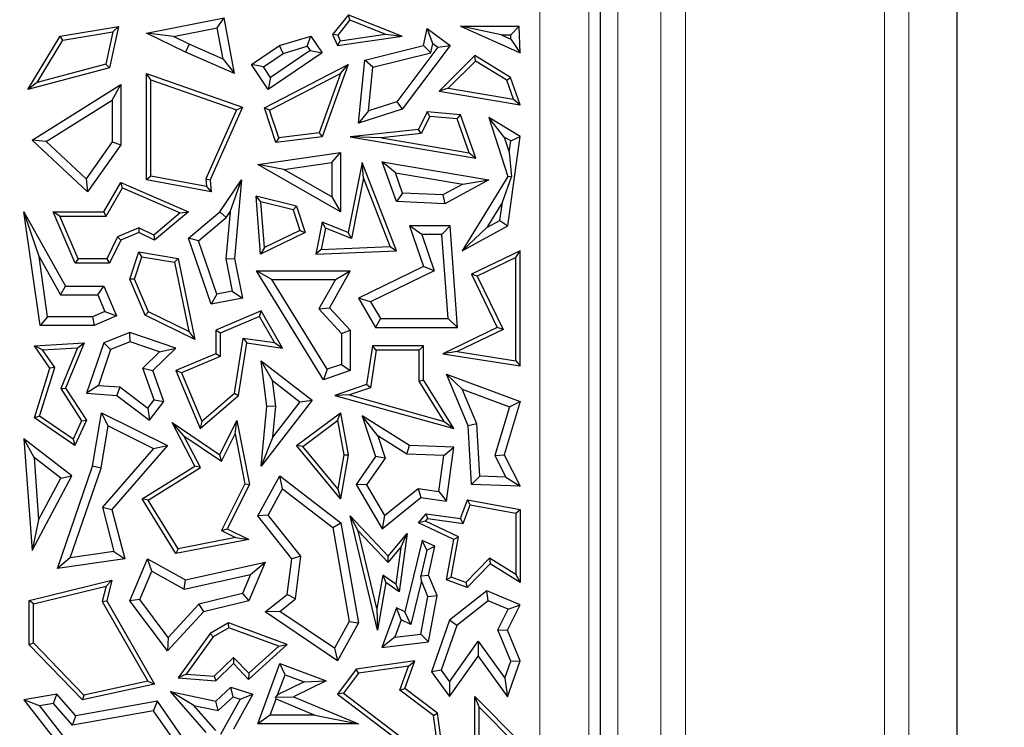
# Model space of a CAD drawing. Units: millimetres. Extents: x 0 to 420, y 0 to 297.
# Drawn here: x 167 to 172, y 69 to 73 of the extents above; entities that cross this region are included whole.
import ezdxf

# ---------------------------------------------------------------- set-up
doc = ezdxf.new("R2010")
doc.units = ezdxf.units.MM

msp = doc.modelspace()

# ---------------------------------------------------------------- linework, layer by layer
at = {"color": 7, "linetype": 'Continuous', "lineweight": 25}
for p, q in [((171.9681, 122.8576), (171.9681, 64.2855)), ((169.8969, 105.1003), (169.8969, 67.926)), ((167.2647, 73.3062), (167.7155, 73.3956)), ((167.6754, 73.3362), (167.7155, 73.3956)), ((167.7763, 73.0709), (167.7155, 73.3956)), ((168.437, 73.4126), (168.345, 73.2972)), ((168.445, 73.3823), (168.3741, 73.2933)), ((168.445, 73.3823), (168.437, 73.4126)), ((168.437, 73.4126), (168.748, 73.2884)), ((168.445, 73.3823), (168.6516, 73.2998)), ((166.7629, 73.2884), (167.1022, 73.3438)), ((167.1022, 73.3438), (167.0506, 73.1052)), ((167.0697, 73.313), (167.1022, 73.3438)), ((167.4211, 73.2858), (167.6754, 73.3362)), ((167.7093, 73.1552), (167.6754, 73.3362)), ((168.8725, 73.2336), (168.8942, 73.3334)), ((168.9267, 73.2457), (168.8942, 73.3334)), ((168.8942, 73.3334), (169.0262, 73.2336)), ((169.3222, 73.2961), (169.0868, 73.3465)), ((169.0868, 73.3465), (169.4326, 73.1913)), ((169.0868, 73.3465), (169.4271, 73.3465)), ((169.3785, 73.2961), (169.4271, 73.3465)), ((169.4326, 73.1913), (169.4271, 73.3465)), ((166.5755, 72.9793), (166.7629, 73.2884)), ((166.6294, 73.0197), (166.7784, 73.2654)), ((166.7784, 73.2654), (166.7629, 73.2884)), ((166.7784, 73.2654), (167.0697, 73.313)), ((167.0697, 73.313), (167.0293, 73.1256)), ((167.4211, 73.2858), (167.2647, 73.3062)), ((167.4902, 73.1959), (167.2647, 73.3062)), ((167.5114, 73.2417), (167.4211, 73.2858)), ((168.0358, 73.2336), (168.2189, 73.2884)), ((168.1979, 73.2295), (168.2189, 73.2884)), ((168.2189, 73.2884), (168.2846, 73.1913)), ((168.3741, 73.2933), (168.345, 73.2972)), ((168.345, 73.2972), (168.3724, 73.2336)), ((168.3724, 73.2336), (168.748, 73.2884)), ((168.3879, 73.2613), (168.3724, 73.2336)), ((168.3741, 73.2933), (168.3879, 73.2613)), ((168.3879, 73.2613), (168.6516, 73.2998)), ((168.6516, 73.2998), (168.748, 73.2884)), ((169.3222, 73.2961), (169.3794, 73.2704)), ((169.3222, 73.2961), (169.3785, 73.2961)), ((169.3794, 73.2704), (169.3785, 73.2961)), ((169.3794, 73.2704), (169.4326, 73.1913)), ((167.5114, 73.2417), (167.4902, 73.1959)), ((167.7093, 73.1552), (167.5114, 73.2417)), ((167.8738, 73.1238), (168.0358, 73.2336)), ((168.2146, 73.2048), (167.9851, 73.0493)), ((168.0576, 73.1875), (168.0358, 73.2336)), ((168.0576, 73.1875), (168.1979, 73.2295)), ((168.1979, 73.2295), (168.2146, 73.2048)), ((168.2146, 73.2048), (168.2846, 73.1913)), ((168.5322, 73.1499), (168.8725, 73.2336)), ((168.9557, 73.2238), (168.7174, 72.9083)), ((169.0262, 73.2336), (168.748, 72.8652)), ((168.915, 73.1922), (168.8725, 73.2336)), ((168.915, 73.1922), (168.9267, 73.2457)), ((168.9267, 73.2457), (168.9557, 73.2238)), ((168.9557, 73.2238), (169.0262, 73.2336)), ((167.7763, 73.0709), (167.4902, 73.1959)), ((167.7093, 73.1552), (167.7763, 73.0709)), ((167.9437, 73.1104), (168.0576, 73.1875)), ((168.2846, 73.1913), (167.9717, 72.9793)), ((168.4945, 72.783), (168.5322, 73.1499)), ((168.5787, 73.1094), (168.5322, 73.1499)), ((168.5787, 73.1094), (168.915, 73.1922)), ((169.1705, 73.1757), (168.964, 72.9695)), ((169.1742, 73.1438), (169.0163, 72.9862)), ((169.1742, 73.1438), (169.1705, 73.1757)), ((169.3764, 73.0491), (169.1705, 73.1757)), ((169.3556, 73.0323), (169.1742, 73.1438)), ((167.0506, 73.1052), (166.5755, 72.9793)), ((167.0293, 73.1256), (166.6294, 73.0197)), ((167.0293, 73.1256), (167.0506, 73.1052)), ((167.9437, 73.1104), (167.8738, 73.1238)), ((167.9717, 72.9793), (167.8738, 73.1238)), ((167.9851, 73.0493), (167.9437, 73.1104)), ((167.9487, 72.8721), (168.4355, 73.1238)), ((168.4355, 73.1238), (168.2846, 72.7035)), ((168.3901, 73.072), (168.4355, 73.1238)), ((168.5525, 72.8548), (168.5787, 73.1094)), ((167.2899, 73.0354), (167.2647, 73.0709)), ((167.2647, 73.0709), (167.8217, 72.8766)), ((167.2647, 72.4556), (167.2647, 73.0709)), ((167.2899, 73.0354), (167.7875, 72.8618)), ((167.2899, 72.4765), (167.2899, 73.0354)), ((167.9851, 73.0493), (167.9717, 72.9793)), ((167.9794, 72.8595), (168.3901, 73.072)), ((168.3901, 73.072), (168.2661, 72.7267)), ((169.3556, 73.0323), (169.3764, 73.0491)), ((169.3946, 72.9219), (169.3556, 73.0323)), ((169.4326, 72.8899), (169.3764, 73.0491)), ((166.6294, 73.0197), (166.5755, 72.9793)), ((166.6005, 72.6844), (167.1158, 73.0074)), ((167.0654, 72.9164), (167.1158, 73.0074)), ((167.1158, 73.0074), (167.1158, 72.6583)), ((169.0163, 72.9862), (168.964, 72.9695)), ((169.0163, 72.9862), (169.3946, 72.9219)), ((166.6828, 72.6765), (167.0654, 72.9164)), ((167.0654, 72.9164), (167.0654, 72.6744)), ((168.964, 72.9695), (169.4326, 72.8899)), ((169.3946, 72.9219), (169.4326, 72.8899)), ((167.7875, 72.8618), (167.6082, 72.4599)), ((167.8217, 72.8766), (167.6339, 72.4556)), ((167.7875, 72.8618), (167.8217, 72.8766)), ((167.9794, 72.8595), (167.9487, 72.8721)), ((168.0145, 72.6715), (167.9487, 72.8721)), ((168.032, 72.699), (167.9794, 72.8595)), ((168.748, 72.8652), (168.4945, 72.783)), ((168.7174, 72.9083), (168.5525, 72.8548)), ((168.7174, 72.9083), (168.748, 72.8652)), ((168.5525, 72.8548), (168.4945, 72.783)), ((168.8942, 72.849), (168.8429, 72.7472)), ((168.909, 72.8225), (168.8593, 72.7236)), ((168.909, 72.8225), (168.8942, 72.849)), ((169.0867, 72.8322), (168.8942, 72.849)), ((169.0683, 72.8085), (168.909, 72.8225)), ((169.0683, 72.8085), (169.0867, 72.8322)), ((169.1378, 72.6117), (169.0683, 72.8085)), ((169.1759, 72.5797), (169.0867, 72.8322)), ((169.2516, 72.8172), (169.362, 72.4741)), ((169.3413, 72.703), (169.2516, 72.8172)), ((169.4326, 72.7059), (169.2516, 72.8172)), ((168.8429, 72.7472), (168.4473, 72.7035)), ((168.8593, 72.7236), (168.8429, 72.7472)), ((168.2846, 72.7035), (168.0145, 72.6715)), ((168.032, 72.699), (168.0145, 72.6715)), ((168.2661, 72.7267), (168.032, 72.699)), ((168.2661, 72.7267), (168.2846, 72.7035)), ((168.6288, 72.6982), (168.4473, 72.7035)), ((168.4473, 72.7035), (169.1759, 72.5797)), ((168.8593, 72.7236), (168.6288, 72.6982)), ((168.6288, 72.6982), (169.1378, 72.6117)), ((169.3413, 72.703), (169.3695, 72.6154)), ((169.3783, 72.6802), (169.3413, 72.703)), ((169.362, 72.1876), (169.4326, 72.7059)), ((169.3783, 72.6802), (169.4326, 72.7059)), ((166.6828, 72.6765), (166.6005, 72.6844)), ((166.9215, 72.3844), (166.6005, 72.6844)), ((166.9138, 72.4606), (166.6828, 72.6765)), ((167.0654, 72.6744), (166.9138, 72.4606)), ((167.1158, 72.6583), (166.9215, 72.3844)), ((167.0654, 72.6744), (167.1158, 72.6583)), ((169.3695, 72.6154), (169.3783, 72.6802)), ((167.9099, 72.5444), (168.3898, 72.6136)), ((168.3394, 72.5555), (168.3898, 72.6136)), ((168.3898, 72.6136), (168.3898, 72.27)), ((169.1378, 72.6117), (169.1759, 72.5797)), ((169.3695, 72.6154), (169.3821, 72.4716)), ((168.062, 72.5154), (167.9099, 72.5444)), ((168.3898, 72.27), (167.9099, 72.5444)), ((168.062, 72.5154), (168.3394, 72.5555)), ((168.3394, 72.3568), (168.062, 72.5154)), ((168.3394, 72.5555), (168.3394, 72.3568)), ((168.5162, 72.5559), (168.4355, 72.1484)), ((168.5241, 72.4659), (168.5162, 72.5559)), ((168.7149, 72.0433), (168.5162, 72.5559)), ((168.7092, 72.496), (168.6332, 72.5599)), ((168.6332, 72.5599), (169.2516, 72.4556)), ((168.7149, 72.3284), (168.6332, 72.5599)), ((166.9138, 72.4606), (166.9215, 72.3844)), ((167.2899, 72.4765), (167.2647, 72.4556)), ((167.6122, 72.4154), (167.2899, 72.4765)), ((167.6082, 72.4599), (167.6339, 72.4556)), ((167.6082, 72.4599), (167.6122, 72.4154)), ((168.5241, 72.4659), (168.4543, 72.1135)), ((168.6787, 72.067), (168.5241, 72.4659)), ((168.7092, 72.496), (169.0996, 72.4302)), ((168.7511, 72.3773), (168.7092, 72.496)), ((169.362, 72.4741), (169.0972, 72.0433)), ((169.33, 72.3258), (169.3821, 72.4716)), ((169.3821, 72.4716), (169.362, 72.4741)), ((167.0165, 72.27), (167.1158, 72.4395)), ((167.0309, 72.2448), (167.1263, 72.4075)), ((167.1263, 72.4075), (167.1158, 72.4395)), ((167.1158, 72.4395), (167.5083, 72.27)), ((167.1263, 72.4075), (167.4609, 72.263)), ((167.6403, 72.3844), (167.2647, 72.4556)), ((167.6122, 72.4154), (167.6403, 72.3844)), ((167.6339, 72.4556), (167.6403, 72.3844)), ((167.6896, 72.27), (167.8166, 72.4556)), ((167.7495, 72.2682), (167.8166, 72.4556)), ((167.8166, 72.4556), (167.7763, 71.9991)), ((169.0996, 72.4302), (168.9836, 72.367)), ((169.2516, 72.4556), (168.9954, 72.316)), ((169.0996, 72.4302), (169.2516, 72.4556)), ((167.9288, 72.3273), (167.9011, 72.3602)), ((167.9266, 72.0237), (167.9011, 72.3602)), ((168.1357, 72.3019), (167.9011, 72.3602)), ((168.3394, 72.3568), (168.3898, 72.27)), ((168.7511, 72.3773), (168.7149, 72.3284)), ((168.9836, 72.367), (168.7511, 72.3773)), ((168.9836, 72.367), (168.9954, 72.316)), ((167.9489, 72.0624), (167.9288, 72.3273)), ((168.1161, 72.2808), (167.9288, 72.3273)), ((168.1161, 72.2808), (168.1357, 72.3019)), ((168.1357, 72.3019), (168.1861, 72.1484)), ((168.9954, 72.316), (168.7149, 72.3284)), ((169.33, 72.3258), (169.2391, 72.178)), ((169.3155, 72.2196), (169.33, 72.3258)), ((166.6412, 72.0095), (166.5534, 72.27)), ((166.6469, 71.61), (166.5534, 72.27)), ((166.5534, 72.27), (166.7951, 71.8373)), ((166.7618, 72.2448), (166.7238, 72.27)), ((166.7238, 72.27), (167.0165, 72.27)), ((166.8507, 71.9703), (166.7238, 72.27)), ((166.7618, 72.2448), (167.0309, 72.2448)), ((166.8674, 71.9955), (166.7618, 72.2448)), ((167.0309, 72.2448), (167.0165, 72.27)), ((167.4609, 72.263), (167.3075, 72.1339)), ((167.5083, 72.27), (167.3112, 72.1041)), ((167.4609, 72.263), (167.5083, 72.27)), ((167.5083, 72.117), (167.6896, 72.27)), ((167.5671, 72.1007), (167.7274, 72.2359)), ((167.7274, 72.2359), (167.6896, 72.27)), ((167.7495, 72.2682), (167.7255, 71.9964)), ((167.7274, 72.2359), (167.7495, 72.2682)), ((168.1161, 72.2808), (168.1552, 72.1615)), ((167.221, 72.176), (167.0973, 72.1236)), ((167.221, 72.176), (167.2203, 72.1484)), ((167.3075, 72.1339), (167.221, 72.176)), ((168.2846, 72.21), (168.2477, 72.0237)), ((168.3034, 72.1751), (168.2786, 72.0503)), ((168.3034, 72.1751), (168.2846, 72.21)), ((168.4355, 72.1484), (168.2846, 72.21)), ((168.4543, 72.1135), (168.3034, 72.1751)), ((168.8617, 72.1372), (168.791, 72.1876)), ((169.0262, 72.1876), (168.791, 72.1876)), ((168.791, 72.1876), (168.8725, 71.9517)), ((168.9794, 72.1372), (169.0262, 72.1876)), ((169.0697, 71.5987), (169.0262, 72.1876)), ((169.0972, 72.0433), (169.362, 72.1876)), ((169.2391, 72.178), (169.0972, 72.0433)), ((169.2391, 72.178), (169.3155, 72.2196)), ((169.3155, 72.2196), (169.362, 72.1876)), ((167.0973, 72.1236), (167.0349, 71.9955)), ((167.0973, 72.1236), (167.1158, 72.1041)), ((167.2203, 72.1484), (167.1158, 72.1041)), ((167.3112, 72.1041), (167.2203, 72.1484)), ((167.3075, 72.1339), (167.3112, 72.1041)), ((167.5671, 72.1007), (167.5083, 72.117)), ((167.6403, 71.7332), (167.5083, 72.117)), ((168.1861, 72.1484), (167.9266, 72.0237)), ((168.1552, 72.1615), (167.9489, 72.0624)), ((168.1552, 72.1615), (168.1861, 72.1484)), ((168.4543, 72.1135), (168.4355, 72.1484)), ((168.9794, 72.1372), (168.8617, 72.1372)), ((168.8617, 72.1372), (168.9347, 71.9259)), ((169.0154, 71.6491), (168.9794, 72.1372)), ((167.1158, 72.1041), (167.0506, 71.9703)), ((167.6737, 71.7911), (167.5671, 72.1007)), ((167.9489, 72.0624), (167.9266, 72.0237)), ((168.2786, 72.0503), (168.6787, 72.067)), ((168.6787, 72.067), (168.7149, 72.0433)), ((166.6907, 71.6604), (166.6412, 72.0095)), ((166.6412, 72.0095), (166.7656, 71.7869)), ((167.168, 71.8777), (167.2203, 72.0372)), ((167.1949, 71.8788), (167.2375, 72.0088)), ((167.2375, 72.0088), (167.2203, 72.0372)), ((167.2203, 72.0372), (167.4478, 71.9991)), ((167.2375, 72.0088), (167.4266, 71.9771)), ((167.4266, 71.9771), (167.4478, 71.9991)), ((167.4478, 71.9991), (167.545, 71.5288)), ((167.7255, 71.9964), (167.7763, 71.9991)), ((167.7763, 71.9991), (167.8217, 71.7689)), ((168.2786, 72.0503), (168.2477, 72.0237)), ((168.2477, 72.0237), (168.7149, 72.0433)), ((169.4326, 72.0433), (169.151, 71.9069)), ((169.4075, 72.0031), (169.1846, 71.8952)), ((169.4075, 72.0031), (169.4326, 72.0433)), ((169.4075, 71.405), (169.4075, 72.0031)), ((169.4326, 71.3756), (169.4326, 72.0433)), ((166.8674, 71.9955), (166.8507, 71.9703)), ((167.0506, 71.9703), (166.8507, 71.9703)), ((167.0349, 71.9955), (166.8674, 71.9955)), ((167.0349, 71.9955), (167.0506, 71.9703)), ((167.4266, 71.9771), (167.51, 71.5739)), ((167.7255, 71.9964), (167.7625, 71.8086)), ((168.8725, 71.9517), (168.4945, 71.7689)), ((168.9347, 71.9259), (168.8725, 71.9517)), ((167.9925, 71.8755), (167.9022, 71.9259)), ((167.9022, 71.9259), (168.4473, 71.9259)), ((168.2915, 71.2944), (167.9022, 71.9259)), ((168.4473, 71.9259), (168.3271, 71.7128)), ((168.361, 71.8755), (168.4473, 71.9259)), ((168.9347, 71.9259), (168.5653, 71.7472)), ((169.1846, 71.8952), (169.151, 71.9069)), ((169.151, 71.9069), (169.3002, 71.5987)), ((169.1846, 71.8952), (169.3338, 71.587)), ((166.7656, 71.7869), (166.7951, 71.8373)), ((166.7951, 71.8373), (167.0165, 71.8373)), ((166.9831, 71.7869), (167.0165, 71.8373)), ((167.0165, 71.8373), (167.0897, 71.6646)), ((167.1949, 71.8788), (167.168, 71.8777)), ((167.2563, 71.6694), (167.168, 71.8777)), ((167.2758, 71.6879), (167.1949, 71.8788)), ((168.3133, 71.3551), (167.9925, 71.8755)), ((167.9925, 71.8755), (168.361, 71.8755)), ((168.361, 71.8755), (168.2652, 71.7056)), ((166.7656, 71.7869), (166.9831, 71.7869)), ((166.9831, 71.7869), (167.0236, 71.6914)), ((167.6737, 71.7911), (167.6403, 71.7332)), ((167.7625, 71.8086), (167.6737, 71.7911)), ((167.7625, 71.8086), (167.8217, 71.7689)), ((167.8217, 71.7689), (167.6403, 71.7332)), ((168.5653, 71.7472), (168.4945, 71.7689)), ((168.4945, 71.7689), (168.5934, 71.5987)), ((168.5653, 71.7472), (168.6224, 71.6491)), ((166.6907, 71.6604), (166.6469, 71.61)), ((166.9506, 71.6604), (166.6907, 71.6604)), ((167.0236, 71.6914), (166.9506, 71.6604)), ((166.9506, 71.6604), (166.9608, 71.61)), ((167.0897, 71.6646), (166.9608, 71.61)), ((167.0236, 71.6914), (167.0897, 71.6646)), ((167.2758, 71.6879), (167.2563, 71.6694)), ((167.545, 71.5288), (167.2563, 71.6694)), ((167.51, 71.5739), (167.2758, 71.6879)), ((167.9302, 71.6939), (167.6661, 71.582)), ((167.9195, 71.662), (167.6913, 71.5653)), ((167.9195, 71.662), (167.9302, 71.6939)), ((168.0068, 71.5098), (167.9195, 71.662)), ((168.0545, 71.4772), (167.9302, 71.6939)), ((168.2652, 71.7056), (168.3271, 71.7128)), ((168.2652, 71.7056), (168.3969, 71.5627)), ((168.3271, 71.7128), (168.4473, 71.5824)), ((166.9608, 71.61), (166.6469, 71.61)), ((168.6224, 71.6491), (168.5934, 71.5987)), ((168.6224, 71.6491), (169.0154, 71.6491)), ((169.0154, 71.6491), (169.0697, 71.5987)), ((167.168, 71.5685), (167.0165, 71.5082)), ((167.1693, 71.5148), (167.168, 71.5685)), ((167.4344, 71.4772), (167.168, 71.5685)), ((167.51, 71.5739), (167.545, 71.5288)), ((167.6913, 71.5653), (167.6661, 71.582)), ((167.6661, 71.582), (167.6661, 71.4459)), ((167.6913, 71.5653), (167.6913, 71.4292)), ((168.3969, 71.5627), (168.4473, 71.5824)), ((168.3969, 71.5627), (168.3969, 71.3837)), ((168.4473, 71.5824), (168.4473, 71.3477)), ((168.5934, 71.5987), (169.0697, 71.5987)), ((169.3002, 71.5987), (168.9844, 71.4459)), ((169.3338, 71.587), (169.0679, 71.4583)), ((169.3338, 71.587), (169.3002, 71.5987)), ((166.6144, 71.4913), (166.9025, 71.5082)), ((166.6609, 71.4688), (166.6144, 71.4913)), ((166.7044, 71.3623), (166.6144, 71.4913)), ((166.9025, 71.5082), (166.7951, 71.2458)), ((166.864, 71.4807), (166.9025, 71.5082)), ((167.0165, 71.5082), (166.9166, 71.2165)), ((167.0566, 71.4699), (167.0165, 71.5082)), ((167.1693, 71.5148), (167.0566, 71.4699)), ((167.3404, 71.4561), (167.1693, 71.5148)), ((167.7747, 71.2169), (167.825, 71.5368)), ((167.7981, 71.2039), (167.846, 71.5082)), ((167.825, 71.5368), (167.846, 71.5082)), ((167.825, 71.5368), (168.0068, 71.5098)), ((167.846, 71.5082), (168.0545, 71.4772)), ((168.0068, 71.5098), (168.0545, 71.4772)), ((168.5765, 71.4913), (168.5413, 71.2672)), ((168.598, 71.4662), (168.5765, 71.4913)), ((168.8725, 71.4913), (168.5765, 71.4913)), ((168.8473, 71.4662), (168.8725, 71.4913)), ((168.8725, 71.2944), (168.8725, 71.4913)), ((166.6609, 71.4688), (166.864, 71.4807)), ((166.7321, 71.3666), (166.6609, 71.4688)), ((166.864, 71.4807), (166.7668, 71.2431)), ((167.0566, 71.4699), (166.9854, 71.2621)), ((167.2427, 71.3611), (167.3404, 71.4561)), ((167.3012, 71.3477), (167.4344, 71.4772)), ((167.3404, 71.4561), (167.4344, 71.4772)), ((167.6661, 71.4459), (167.4344, 71.3477)), ((167.6913, 71.4292), (167.4674, 71.3343)), ((167.6913, 71.4292), (167.6661, 71.4459)), ((168.598, 71.4662), (168.5639, 71.2483)), ((168.8473, 71.4662), (168.598, 71.4662)), ((168.8473, 71.2872), (168.8473, 71.4662)), ((169.0679, 71.4583), (168.9844, 71.4459)), ((168.9844, 71.4459), (169.4326, 71.3756)), ((169.0679, 71.4583), (169.4075, 71.405)), ((167.9954, 71.2899), (167.9302, 71.404)), ((167.9302, 71.404), (168.2255, 71.1756)), ((167.9636, 71.1401), (167.9302, 71.404)), ((168.3969, 71.3837), (168.3133, 71.3551)), ((168.3969, 71.3837), (168.4473, 71.3477)), ((169.4075, 71.405), (169.4326, 71.3756)), ((166.6144, 71.0739), (166.7044, 71.3623)), ((166.644, 71.0842), (166.7321, 71.3666)), ((166.7321, 71.3666), (166.7044, 71.3623)), ((167.3094, 71.1774), (167.2427, 71.3611)), ((167.2427, 71.3611), (167.3012, 71.3477)), ((167.3661, 71.1688), (167.3012, 71.3477)), ((167.4674, 71.3343), (167.4344, 71.3477)), ((167.4344, 71.3477), (167.5768, 71.0116)), ((167.4674, 71.3343), (167.5864, 71.0534)), ((168.3133, 71.3551), (168.2915, 71.2944)), ((168.4473, 71.3477), (168.2915, 71.2944)), ((169.0967, 71.2394), (169.0048, 71.3272)), ((169.0048, 71.3272), (169.4326, 71.1688)), ((169.1322, 71.0265), (169.0048, 71.3272)), ((166.9854, 71.2621), (166.9166, 71.2165)), ((166.9854, 71.2621), (167.1108, 71.2531)), ((167.9954, 71.2899), (168.1548, 71.1666)), ((168.0143, 71.1409), (167.9954, 71.2899)), ((168.5413, 71.2672), (168.3574, 71.2039)), ((168.5639, 71.2483), (168.5413, 71.2672)), ((168.8473, 71.2872), (168.8725, 71.2944)), ((168.9926, 71.0532), (168.8473, 71.2872)), ((169.048, 71.0116), (168.8725, 71.2944)), ((166.7668, 71.2431), (166.7951, 71.2458)), ((166.7668, 71.2431), (166.8879, 71.057)), ((166.7951, 71.2458), (166.9166, 71.0592)), ((166.9166, 71.2165), (167.0923, 71.2039)), ((167.1108, 71.2531), (167.0923, 71.2039)), ((167.0923, 71.2039), (167.2829, 71.0592)), ((167.1108, 71.2531), (167.2733, 71.1298)), ((167.5768, 71.0116), (167.7981, 71.2039)), ((167.5864, 71.0534), (167.7747, 71.2169)), ((167.7747, 71.2169), (167.7981, 71.2039)), ((168.4422, 71.2065), (168.3574, 71.2039)), ((168.3574, 71.2039), (169.048, 71.0116)), ((168.5639, 71.2483), (168.4422, 71.2065)), ((168.4422, 71.2065), (168.9926, 71.0532)), ((169.0967, 71.2394), (169.3709, 71.1379)), ((169.182, 71.038), (169.0967, 71.2394)), ((167.2733, 71.1298), (167.3094, 71.1774)), ((167.2829, 71.0592), (167.3661, 71.1688)), ((167.3094, 71.1774), (167.3661, 71.1688)), ((168.2255, 71.1756), (167.9302, 70.7938)), ((168.1548, 71.1666), (167.9971, 70.9627)), ((168.1548, 71.1666), (168.2255, 71.1756)), ((169.4326, 71.1688), (169.3407, 70.8589)), ((169.3709, 71.1379), (169.4326, 71.1688)), ((166.9518, 70.7938), (167.0044, 71.1033)), ((167.0427, 71.0278), (167.0044, 71.1033)), ((167.0044, 71.1033), (167.3862, 70.9124)), ((167.2733, 71.1298), (167.2829, 71.0592)), ((167.9302, 70.7938), (167.9636, 71.1401)), ((168.0143, 71.1409), (167.9636, 71.1401)), ((167.9971, 70.9627), (168.0143, 71.1409)), ((168.1357, 70.9124), (168.3898, 71.1033)), ((168.3725, 71.0588), (168.3898, 71.1033)), ((168.3898, 71.1033), (168.4355, 70.8589)), ((169.3709, 71.1379), (169.2868, 70.8541)), ((166.644, 71.0842), (166.6144, 71.0739)), ((166.8496, 70.9124), (166.6144, 71.0739)), ((166.8392, 70.9501), (166.644, 71.0842)), ((166.8879, 71.057), (166.8392, 70.9501)), ((166.9166, 71.0592), (166.8496, 70.9124)), ((166.8879, 71.057), (166.9166, 71.0592)), ((167.0008, 70.7813), (167.0427, 71.0278)), ((167.0427, 71.0278), (167.3056, 70.8964)), ((167.4822, 70.9693), (167.4139, 71.0461)), ((167.4139, 71.0461), (167.6896, 70.8589)), ((167.545, 70.7938), (167.4139, 71.0461)), ((167.5864, 71.0534), (167.5768, 71.0116)), ((167.6896, 70.8589), (167.7895, 71.0587)), ((167.7789, 70.9811), (167.7895, 71.0587)), ((167.7895, 71.0587), (167.8618, 70.6868)), ((168.1719, 70.908), (168.3725, 71.0588)), ((168.3725, 71.0588), (168.4099, 70.8588)), ((168.6072, 70.9683), (168.5162, 71.0844)), ((168.791, 70.9132), (168.5162, 71.0844)), ((168.5162, 71.0844), (168.5934, 70.8485)), ((168.9926, 71.0532), (169.048, 71.0116)), ((169.182, 71.038), (169.1322, 71.0265)), ((169.1987, 70.7354), (169.182, 71.038)), ((167.6993, 70.8219), (167.7789, 70.9811)), ((167.7789, 70.9811), (167.8354, 70.6904)), ((169.151, 70.6868), (169.1322, 71.0265)), ((166.6118, 70.8434), (166.5534, 70.9523)), ((166.5534, 70.9523), (166.6005, 70.3043)), ((166.8316, 70.7371), (166.5534, 70.9523)), ((166.8392, 70.9501), (166.8496, 70.9124)), ((167.4822, 70.9693), (167.6993, 70.8219)), ((167.5781, 70.7848), (167.4822, 70.9693)), ((167.9971, 70.9627), (167.9302, 70.7938)), ((168.7757, 70.8633), (168.6072, 70.9683)), ((168.6072, 70.9683), (168.6491, 70.8404)), ((167.3056, 70.8964), (167.0085, 70.5543)), ((167.3862, 70.9124), (167.064, 70.5413)), ((167.3056, 70.8964), (167.3862, 70.9124)), ((167.6993, 70.8219), (167.6896, 70.8589)), ((168.1719, 70.908), (168.1357, 70.9124)), ((168.3898, 70.603), (168.1357, 70.9124)), ((168.3746, 70.6612), (168.1719, 70.908)), ((168.4099, 70.8588), (168.3746, 70.6612)), ((168.4355, 70.8589), (168.3898, 70.603)), ((168.4099, 70.8588), (168.4355, 70.8589)), ((168.7757, 70.8633), (168.791, 70.9132)), ((168.9905, 70.8552), (168.7757, 70.8633)), ((169.048, 70.9034), (168.791, 70.9132)), ((168.9905, 70.8552), (169.048, 70.9034)), ((169.0048, 70.59), (169.048, 70.9034)), ((169.2868, 70.8541), (169.3407, 70.8589)), ((169.3407, 70.8589), (169.4326, 70.6761)), ((166.6118, 70.8434), (166.6381, 70.4817)), ((166.7671, 70.7232), (166.6118, 70.8434)), ((168.5934, 70.8485), (168.4812, 70.6868)), ((168.6491, 70.8404), (168.541, 70.6847)), ((168.6491, 70.8404), (168.5934, 70.8485)), ((168.9618, 70.6468), (168.9905, 70.8552)), ((169.2868, 70.8541), (169.3493, 70.7297)), ((166.7483, 70.1999), (166.9518, 70.7938)), ((166.8226, 70.2613), (167.0008, 70.7813)), ((167.0008, 70.7813), (166.9518, 70.7938)), ((167.2403, 70.603), (167.545, 70.7938)), ((167.2749, 70.5949), (167.5781, 70.7848)), ((167.5781, 70.7848), (167.545, 70.7938)), ((166.6005, 70.3043), (166.8316, 70.7371)), ((166.6381, 70.4817), (166.7671, 70.7232)), ((166.7671, 70.7232), (166.8316, 70.7371)), ((167.8354, 70.6904), (167.6997, 70.4192)), ((167.8618, 70.6868), (167.7335, 70.4304)), ((167.8354, 70.6904), (167.8618, 70.6868)), ((167.9099, 70.5046), (168.0391, 70.7371)), ((168.0546, 70.6614), (168.0391, 70.7371)), ((168.0391, 70.7371), (168.3917, 70.4646)), ((168.541, 70.6847), (168.4812, 70.6868)), ((168.4812, 70.6868), (168.6332, 70.4304)), ((169.1987, 70.7354), (169.151, 70.6868)), ((169.4326, 70.6761), (169.151, 70.6868)), ((169.3493, 70.7297), (169.1987, 70.7354)), ((169.3493, 70.7297), (169.4326, 70.6761)), ((167.9703, 70.5096), (168.0546, 70.6614)), ((168.0546, 70.6614), (168.3455, 70.4366)), ((168.3746, 70.6612), (168.3898, 70.603)), ((168.541, 70.6847), (168.6468, 70.5062)), ((168.6468, 70.5062), (168.8413, 70.6634)), ((168.8413, 70.6634), (168.856, 70.6105)), ((168.8413, 70.6634), (168.9618, 70.6468)), ((168.9618, 70.6468), (169.0048, 70.59)), ((167.2749, 70.5949), (167.2403, 70.603)), ((167.4355, 70.2856), (167.2403, 70.603)), ((167.4478, 70.3136), (167.2749, 70.5949)), ((168.6332, 70.4304), (168.856, 70.6105)), ((168.856, 70.6105), (169.0048, 70.59)), ((169.0867, 70.4887), (169.1272, 70.598)), ((169.1434, 70.5694), (169.1272, 70.598)), ((169.1272, 70.598), (169.4326, 70.5413)), ((167.0085, 70.5543), (167.0757, 70.2972)), ((167.0085, 70.5543), (167.064, 70.5413)), ((167.064, 70.5413), (167.1387, 70.2553)), ((168.8429, 70.4646), (168.887, 70.5162)), ((168.8972, 70.4894), (168.887, 70.5162)), ((168.887, 70.5162), (169.0867, 70.4887)), ((169.1033, 70.461), (169.1434, 70.5694)), ((169.1434, 70.5694), (169.4075, 70.5203)), ((169.4075, 70.5203), (169.4326, 70.5413)), ((169.4075, 70.5203), (169.4075, 70.1636)), ((169.4326, 70.5413), (169.4326, 70.1182)), ((166.6381, 70.4817), (166.6005, 70.3043)), ((167.9703, 70.5096), (167.9099, 70.5046)), ((168.1082, 70.2553), (167.9099, 70.5046)), ((168.161, 70.2699), (167.9703, 70.5096)), ((168.3455, 70.4366), (168.3917, 70.4646)), ((168.3917, 70.4646), (168.4945, 69.8833)), ((168.4938, 70.4184), (168.4473, 70.5046)), ((168.4473, 70.5046), (168.6665, 70.2717)), ((168.606, 69.8414), (168.4473, 70.5046)), ((168.6468, 70.5062), (168.6332, 70.4304)), ((168.8835, 70.4733), (168.8429, 70.4646)), ((169.048, 70.3678), (168.8429, 70.4646)), ((168.8835, 70.4733), (168.8972, 70.4894)), ((169.0763, 70.3823), (168.8835, 70.4733)), ((168.8972, 70.4894), (169.1033, 70.461)), ((169.1033, 70.461), (169.0867, 70.4887)), ((167.6997, 70.4192), (167.7335, 70.4304)), ((167.6997, 70.4192), (167.7813, 70.3784)), ((167.7335, 70.4304), (167.8588, 70.3678)), ((168.3455, 70.4366), (168.4417, 69.8921)), ((168.4938, 70.4184), (168.6674, 70.234)), ((168.602, 69.9666), (168.4938, 70.4184)), ((168.6665, 70.2717), (168.7782, 70.4026)), ((168.7782, 70.4026), (168.7316, 70.0641)), ((168.7415, 70.3208), (168.7782, 70.4026)), ((167.8588, 70.3678), (167.4355, 70.2856)), ((167.7813, 70.3784), (167.4478, 70.3136)), ((167.7813, 70.3784), (167.8588, 70.3678)), ((168.8649, 70.3627), (168.7645, 69.947)), ((168.8921, 70.3059), (168.8649, 70.3627)), ((168.9378, 70.3283), (168.8649, 70.3627)), ((169.0048, 70.1334), (169.048, 70.3678)), ((169.0334, 70.1497), (169.0763, 70.3823)), ((169.0763, 70.3823), (169.048, 70.3678)), ((167.0757, 70.2972), (166.8226, 70.2613)), ((167.0757, 70.2972), (167.1387, 70.2553)), ((167.4478, 70.3136), (167.4355, 70.2856)), ((168.6674, 70.234), (168.7415, 70.3208)), ((168.7415, 70.3208), (168.7122, 70.1082)), ((168.8921, 70.3059), (168.8576, 70.1575)), ((168.8921, 70.3059), (168.9378, 70.3283)), ((168.9005, 70.1614), (168.9378, 70.3283)), ((166.8226, 70.2613), (166.7483, 70.1999)), ((167.1387, 70.2553), (166.7483, 70.1999)), ((167.168, 70.0116), (167.2706, 70.2553)), ((167.2953, 70.1841), (167.2706, 70.2553)), ((167.2706, 70.2553), (167.4907, 70.1334)), ((167.4907, 70.1334), (167.953, 70.2354)), ((167.953, 70.2354), (167.8588, 70.0116)), ((167.8688, 70.1652), (167.953, 70.2354)), ((168.0812, 70.0491), (168.1082, 70.2553)), ((168.161, 70.2699), (168.1082, 70.2553)), ((168.1285, 70.0223), (168.161, 70.2699)), ((168.6674, 70.234), (168.6665, 70.2717)), ((169.255, 70.2586), (169.1184, 70.1182)), ((169.4075, 70.1636), (169.255, 70.2586)), ((169.255, 70.2586), (169.2589, 70.2265)), ((167.2257, 70.0187), (167.2953, 70.1841)), ((167.2953, 70.1841), (167.483, 70.0801)), ((169.2589, 70.2265), (169.125, 70.0889)), ((169.4326, 70.1182), (169.2589, 70.2265)), ((166.5836, 70.0135), (167.064, 70.1312)), ((167.0298, 70.0969), (167.064, 70.1312)), ((167.064, 70.1312), (167.035, 70.0116)), ((167.483, 70.0801), (167.8688, 70.1652)), ((167.483, 70.0801), (167.4907, 70.1334)), ((167.8688, 70.1652), (167.8222, 70.0545)), ((168.6355, 70.1615), (168.602, 69.9666)), ((168.6536, 70.1182), (168.606, 69.8414)), ((168.6355, 70.1615), (168.6536, 70.1182)), ((168.7122, 70.1082), (168.6355, 70.1615)), ((168.7316, 70.0641), (168.6536, 70.1182)), ((168.86, 70.1279), (168.799, 69.8751)), ((168.8576, 70.1575), (168.9005, 70.1614)), ((168.86, 70.1279), (168.8576, 70.1575)), ((168.8983, 70.0375), (168.86, 70.1279)), ((168.9506, 70.0432), (168.9005, 70.1614)), ((169.0334, 70.1497), (169.0048, 70.1334)), ((169.125, 70.0889), (169.0048, 70.1334)), ((169.1184, 70.1182), (169.0334, 70.1497)), ((169.1184, 70.1182), (169.125, 70.0889)), ((169.4075, 70.1636), (169.4326, 70.1182)), ((166.6088, 69.9938), (167.0298, 70.0969)), ((167.0298, 70.0969), (167.0082, 70.0078)), ((168.7122, 70.1082), (168.7316, 70.0641)), ((169.2396, 70.0692), (169.0227, 69.8997)), ((169.2473, 70.0113), (169.2396, 70.0692)), ((169.4326, 69.988), (169.2396, 70.0692)), ((166.6088, 69.9938), (166.5836, 70.0135)), ((166.5836, 69.7571), (166.5836, 70.0135)), ((167.0082, 70.0078), (167.035, 70.0116)), ((167.0082, 70.0078), (167.2723, 69.546)), ((167.035, 70.0116), (167.3112, 69.5288)), ((167.2257, 70.0187), (167.168, 70.0116)), ((167.3862, 69.7213), (167.168, 70.0116)), ((167.3902, 69.7998), (167.2257, 70.0187)), ((167.8222, 70.0545), (167.5686, 69.9924)), ((167.8588, 70.0116), (167.5953, 69.947)), ((167.8222, 70.0545), (167.8588, 70.0116)), ((167.953, 69.947), (168.0812, 70.0491)), ((168.0381, 69.9503), (168.1285, 70.0223)), ((168.1285, 70.0223), (168.0812, 70.0491)), ((168.8577, 69.819), (168.8983, 70.0375)), ((168.8983, 70.0375), (168.9506, 70.0432)), ((168.9005, 69.7735), (168.9506, 70.0432)), ((169.2473, 70.0113), (169.0655, 69.8691)), ((169.3635, 69.9624), (169.2473, 70.0113)), ((166.6088, 69.7672), (166.6088, 69.9938)), ((167.5953, 69.947), (167.3862, 69.7213)), ((167.5686, 69.9924), (167.3902, 69.7998)), ((167.5686, 69.9924), (167.5953, 69.947)), ((168.0381, 69.9503), (167.953, 69.947)), ((168.3724, 69.6635), (167.953, 69.947)), ((168.355, 69.7361), (168.0381, 69.9503)), ((168.602, 69.9666), (168.606, 69.8414)), ((168.7149, 69.9705), (168.6298, 69.7406)), ((168.7431, 69.9015), (168.7149, 69.9705)), ((168.7645, 69.947), (168.7149, 69.9705)), ((168.799, 69.8751), (168.7645, 69.947)), ((169.3039, 69.8435), (169.3635, 69.9624)), ((169.3592, 69.8414), (169.4326, 69.988)), ((169.3635, 69.9624), (169.4326, 69.988)), ((168.4417, 69.8921), (168.355, 69.7361)), ((168.4417, 69.8921), (168.4945, 69.8833)), ((168.7431, 69.9015), (168.7057, 69.8006)), ((168.799, 69.8751), (168.7431, 69.9015)), ((169.0227, 69.8997), (168.9186, 69.6005)), ((169.0655, 69.8691), (169.0227, 69.8997)), ((167.7399, 69.8833), (167.6339, 69.8226)), ((167.7422, 69.8556), (167.6511, 69.8035)), ((167.7422, 69.8556), (167.7399, 69.8833)), ((168.0812, 69.7586), (167.7399, 69.8833)), ((168.0333, 69.7493), (167.7422, 69.8556)), ((168.4945, 69.8833), (168.3724, 69.6635)), ((169.0655, 69.8691), (168.9748, 69.6087)), ((169.3787, 69.6621), (169.3039, 69.8435)), ((169.3039, 69.8435), (169.3592, 69.8414)), ((169.4326, 69.6635), (169.3592, 69.8414)), ((167.3902, 69.7998), (167.3862, 69.7213)), ((167.6339, 69.8226), (167.4478, 69.5639)), ((167.6511, 69.8035), (167.4945, 69.5858)), ((167.6511, 69.8035), (167.6339, 69.8226)), ((168.7057, 69.8006), (168.6298, 69.7406)), ((168.6298, 69.7406), (168.9005, 69.7735)), ((168.7057, 69.8006), (168.8577, 69.819)), ((168.8577, 69.819), (168.9005, 69.7735)), ((169.0224, 69.5425), (169.189, 69.7782)), ((169.189, 69.7782), (169.3438, 69.5629)), ((169.189, 69.7782), (169.1894, 69.6914)), ((166.6088, 69.7672), (166.5836, 69.7571)), ((166.8927, 69.4365), (166.5836, 69.7571)), ((166.9011, 69.4641), (166.6088, 69.7672)), ((167.8569, 69.5559), (168.0812, 69.7586)), ((167.8581, 69.5909), (168.0333, 69.7493)), ((168.0333, 69.7493), (168.0812, 69.7586)), ((168.355, 69.7361), (168.3724, 69.6635)), ((167.6567, 69.5738), (167.7696, 69.6827)), ((167.7696, 69.6827), (167.769, 69.6471)), ((167.7696, 69.6827), (167.8581, 69.5909)), ((168.8225, 69.6635), (168.4812, 69.6152)), ((168.7645, 69.502), (168.8225, 69.6635)), ((168.7847, 69.6327), (168.8225, 69.6635)), ((169.0227, 69.4557), (169.1894, 69.6914)), ((169.1894, 69.6914), (169.3592, 69.4551)), ((169.3438, 69.5629), (169.3787, 69.6621)), ((169.3592, 69.4551), (169.4326, 69.6635)), ((169.3787, 69.6621), (169.4326, 69.6635)), ((167.6661, 69.5479), (167.769, 69.6471)), ((167.769, 69.6471), (167.8569, 69.5559)), ((167.9099, 69.2987), (168.0391, 69.6471)), ((168.0688, 69.5823), (168.0391, 69.6471)), ((168.0391, 69.6471), (168.3067, 69.5479)), ((168.4812, 69.6152), (168.3724, 69.4703)), ((168.495, 69.5918), (168.4812, 69.6152)), ((168.7847, 69.6327), (168.495, 69.5918)), ((168.7346, 69.4931), (168.7847, 69.6327)), ((168.9748, 69.6087), (168.9186, 69.6005)), ((168.9186, 69.6005), (169.0227, 69.4557)), ((168.9748, 69.6087), (169.0224, 69.5425)), ((167.2723, 69.546), (166.9011, 69.4641)), ((167.2723, 69.546), (167.3112, 69.5288)), ((167.4945, 69.5858), (167.4478, 69.5639)), ((167.4478, 69.5639), (167.6661, 69.5479)), ((167.4945, 69.5858), (167.6567, 69.5738)), ((167.6567, 69.5738), (167.6661, 69.5479)), ((167.8581, 69.5909), (167.8569, 69.5559)), ((168.0257, 69.4662), (168.0688, 69.5823)), ((168.0688, 69.5823), (168.1791, 69.5414)), ((168.3067, 69.5479), (168.1175, 69.4551)), ((168.1791, 69.5414), (168.3067, 69.5479)), ((168.495, 69.5918), (168.4076, 69.4752)), ((169.0224, 69.5425), (169.0227, 69.4557)), ((169.3438, 69.5629), (169.3592, 69.4551)), ((167.3112, 69.5288), (166.8927, 69.4365)), ((167.5403, 69.4047), (167.403, 69.4857)), ((167.403, 69.4857), (167.6661, 69.4292)), ((167.6102, 69.2475), (167.403, 69.4857)), ((167.6661, 69.4292), (167.7549, 69.5114)), ((167.7675, 69.4544), (167.7549, 69.5114)), ((167.7549, 69.5114), (167.8825, 69.4703)), ((168.1791, 69.5414), (168.0257, 69.4662)), ((168.7346, 69.4931), (168.7645, 69.502)), ((168.9293, 69.3457), (168.7346, 69.4931)), ((168.9528, 69.3595), (168.7645, 69.502)), ((166.7441, 69.4703), (166.5534, 69.4365)), ((166.6444, 69.4014), (166.5534, 69.4365)), ((166.5534, 69.4365), (166.7441, 69.1909)), ((166.7248, 69.4157), (166.7441, 69.4703)), ((166.8539, 69.3439), (166.7441, 69.4703)), ((167.3281, 69.4292), (166.8539, 69.3439)), ((166.9011, 69.4641), (166.8927, 69.4365)), ((167.3051, 69.3738), (167.3281, 69.4292)), ((167.4694, 69.2245), (167.3281, 69.4292)), ((167.6811, 69.3744), (167.6661, 69.4292)), ((167.6811, 69.3744), (167.7675, 69.4544)), ((167.8087, 69.4411), (167.694, 69.235)), ((167.7675, 69.4544), (167.8087, 69.4411)), ((167.8825, 69.4703), (167.769, 69.2661)), ((167.8087, 69.4411), (167.8825, 69.4703)), ((167.9823, 69.3491), (168.0169, 69.4423)), ((168.0257, 69.4662), (168.0127, 69.4518)), ((168.0127, 69.4518), (168.1175, 69.4551)), ((168.0169, 69.4423), (168.0127, 69.4518)), ((168.0169, 69.4423), (168.2415, 69.3491)), ((168.1175, 69.4551), (168.4945, 69.2987)), ((168.4076, 69.4752), (168.3724, 69.4703)), ((168.3724, 69.4703), (169.0048, 68.9917)), ((168.4076, 69.4752), (168.9713, 69.0486)), ((169.1957, 69.3944), (169.1705, 69.4557)), ((169.1705, 69.4557), (169.4326, 69.1909)), ((169.1705, 69.1756), (169.1705, 69.4557)), ((166.7248, 69.4157), (166.6444, 69.4014)), ((166.6444, 69.4014), (166.8045, 69.1952)), ((166.8347, 69.2893), (166.7248, 69.4157)), ((167.3051, 69.3738), (166.8347, 69.2893)), ((167.4031, 69.2318), (167.3051, 69.3738)), ((167.5403, 69.4047), (167.6811, 69.3744)), ((167.6669, 69.2591), (167.5403, 69.4047)), ((169.1957, 69.3944), (169.4062, 69.1818)), ((169.1957, 69.1711), (169.1957, 69.3944)), ((166.8347, 69.2893), (166.8539, 69.3439)), ((167.9823, 69.3491), (167.9099, 69.2987)), ((168.2415, 69.3491), (167.9823, 69.3491)), ((168.2415, 69.3491), (168.4945, 69.2987)), ((168.9293, 69.3457), (168.9528, 69.3595)), ((168.9713, 69.0486), (168.9293, 69.3457)), ((169.0048, 68.9917), (168.9528, 69.3595)), ((168.4945, 69.2987), (167.9099, 69.2987))]:
    msp.add_line(p, q, dxfattribs=at)
at = {"color": 8, "linetype": 'Continuous', "lineweight": 18}
for p, q in [((171.5467, 122.5789), (171.5467, 64.5642)), ((171.6894, 122.5789), (171.6894, 64.5642)), ((170.2493, 120.8527), (170.2493, 66.2904)), ((170.392, 66.2904), (170.392, 120.8527)), ((169.9995, 66.5402), (169.9995, 120.6029)), ((169.5476, 67.9906), (169.5476, 105.0503)), ((169.8323, 105.0503), (169.8323, 67.9906))]:
    msp.add_line(p, q, dxfattribs=at)
at = {"color": 7, "linetype": 'Continuous', "lineweight": 25}
msp.add_arc((132.8255, 92.3573), 71.4286, 327.160222, 86.885158, dxfattribs=at)

doc.saveas('drawing.dxf')
